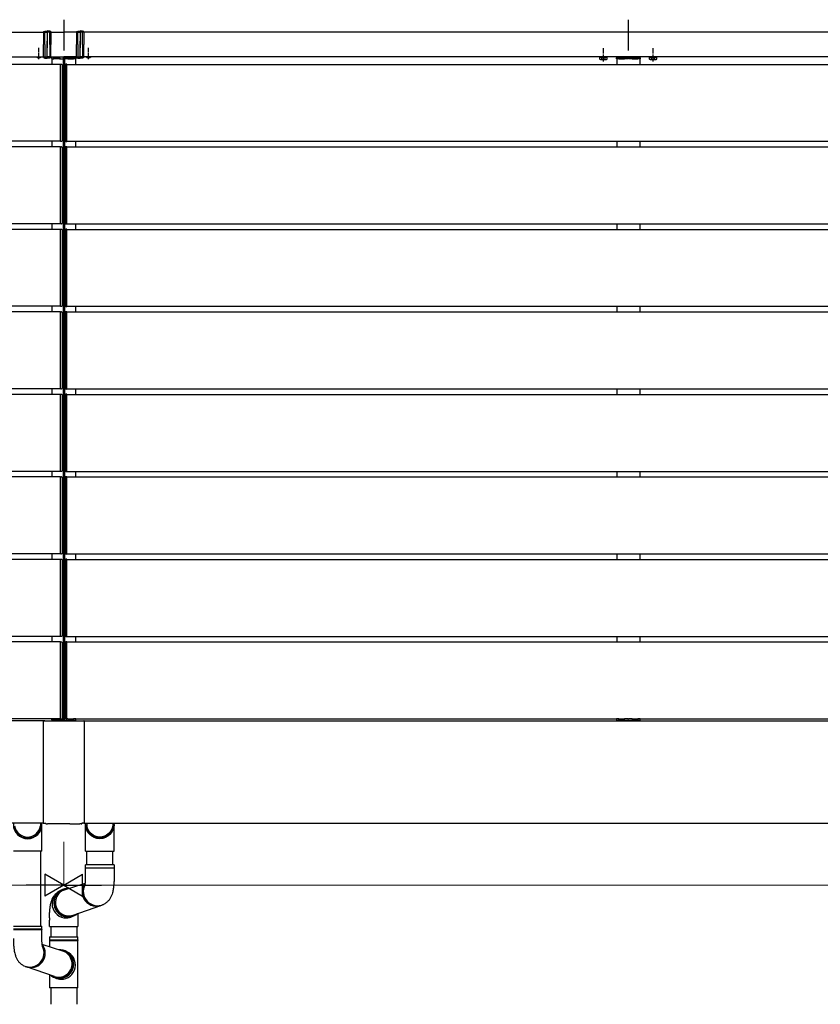
# Model space of a CAD drawing. Extents: x 0 to 22176, y 0 to 35898.
# Drawn here: x 14881 to 16171, y 14935 to 16522 of the extents above; entities that cross this region are included whole.
import ezdxf

# ---------------------------------------------------------------- set-up
doc = ezdxf.new("R2010")
doc.units = 0
doc.linetypes.add('YCENTER_1', pattern=[13, 10, -1, 1, -1])
doc.linetypes.add('YHIDDEN_1', pattern=[4, 3, -1])
doc.layers.add('YKK_A1', color=4, linetype='CONTINUOUS')
doc.layers.add('YKK_D', color=6, linetype='CONTINUOUS', lineweight=13)

msp = doc.modelspace()

# ---------------------------------------------------------------- linework, layer by layer
at = {"layer": 'YKK_A1', "ltscale": 10}
for p, q in [((14952, 16522.5), (14952, 16472.8)), ((15862, 16522.5), (15862, 16472.8))]:
    msp.add_line(p, q, dxfattribs=at)
at = {"layer": 'YKK_A1'}
for p, q in [((13587, 16502.5), (14919.5, 16502.5)), ((14931.5, 16502.5), (14952, 16502.5)), ((14972.5, 16502.5), (14952, 16502.5)), ((16317, 16502.5), (14984.5, 16502.5)), ((13587, 16462.5), (14919.5, 16462.5)), ((14931.5, 16462.5), (14952, 16462.5)), ((14933, 16459.5), (14933, 16450.5)), ((14951, 16459.5), (14951, 15395.5)), ((14951.5, 16460.5), (14951.5, 16462)), ((14972.5, 16462.5), (14952, 16462.5)), ((14952.5, 16460.5), (14952.5, 16462)), ((14953, 16459.5), (14953, 15395.5)), ((14971, 16459.5), (14971, 16450.5)), ((16317, 16462.5), (14984.5, 16462.5)), ((15816.3, 16462.2), (15827.8, 16462.2)), ((15843.5, 16459.5), (15843.5, 16450.5)), ((15847, 16462.5), (15847, 16462)), ((15877, 16462.5), (15877, 16462)), ((15880.5, 16459.5), (15880.5, 16450.5)), ((15896.3, 16462.2), (15907.8, 16462.2)), ((14947, 16450.5), (13587, 16450.5)), ((14947, 16326.2), (14947, 16450.8)), ((14947, 16450.8), (14948.6, 16450.7)), ((14949.5, 16449.7), (14949.5, 16449.4)), ((14949.5, 16449.4), (14949.5, 16327.6)), ((14954.5, 16449.7), (14954.5, 16449.4)), ((14954.5, 16449.4), (14954.5, 16327.6)), ((14957, 16450.8), (14955.5, 16450.7)), ((14957, 16326.2), (14957, 16450.8)), ((14957, 16450.5), (16317, 16450.5)), ((14947, 16326.5), (13587, 16326.5)), ((14947, 16317.5), (13587, 16317.5)), ((14933, 16326.5), (14933, 16317.5)), ((14948.6, 16326.3), (14947, 16326.2)), ((14947, 16193.2), (14947, 16317.8)), ((14947, 16317.8), (14948.6, 16317.7)), ((14949.5, 16327.6), (14949.5, 16327.3)), ((14949.5, 16316.7), (14949.5, 16316.4)), ((14949.5, 16316.4), (14949.5, 16194.6)), ((14954.5, 16327.6), (14954.5, 16327.3)), ((14954.5, 16316.7), (14954.5, 16316.4)), ((14954.5, 16316.4), (14954.5, 16194.6)), ((14955.5, 16326.3), (14957, 16326.2)), ((14957, 16317.8), (14955.5, 16317.7)), ((14957, 16326.5), (16317, 16326.5)), ((14957, 16193.2), (14957, 16317.8)), ((14957, 16317.5), (16317, 16317.5)), ((14971, 16326.5), (14971, 16317.5)), ((15843.5, 16326.5), (15843.5, 16317.5)), ((15880.5, 16326.5), (15880.5, 16317.5)), ((14947, 16193.5), (13587, 16193.5)), ((14933, 16193.5), (14933, 16184.5)), ((14948.6, 16193.3), (14947, 16193.2)), ((14949.5, 16194.6), (14949.5, 16194.3)), ((14954.5, 16194.6), (14954.5, 16194.3)), ((14955.5, 16193.3), (14957, 16193.2)), ((14957, 16193.5), (16317, 16193.5)), ((14971, 16193.5), (14971, 16184.5)), ((15843.5, 16193.5), (15843.5, 16184.5)), ((15880.5, 16193.5), (15880.5, 16184.5)), ((14947, 16184.5), (13587, 16184.5)), ((14947, 16060.2), (14947, 16184.8)), ((14947, 16184.8), (14948.6, 16184.7)), ((14949.5, 16183.7), (14949.5, 16183.4)), ((14949.5, 16183.4), (14949.5, 16061.6)), ((14954.5, 16183.7), (14954.5, 16183.4)), ((14954.5, 16183.4), (14954.5, 16061.6)), ((14957, 16184.8), (14955.5, 16184.7)), ((14957, 16060.2), (14957, 16184.8)), ((14957, 16184.5), (16317, 16184.5)), ((14947, 16060.5), (13587, 16060.5)), ((14933, 16060.5), (14933, 16051.5)), ((14949.5, 16061.6), (14949.5, 16061.3)), ((14954.5, 16061.6), (14954.5, 16061.3)), ((14957, 16060.5), (16317, 16060.5)), ((14971, 16060.5), (14971, 16051.5)), ((15843.5, 16060.5), (15843.5, 16051.5)), ((15880.5, 16060.5), (15880.5, 16051.5)), ((14947, 16051.5), (13587, 16051.5)), ((14948.6, 16060.3), (14947, 16060.2)), ((14947, 15927.2), (14947, 16051.8)), ((14947, 16051.8), (14948.6, 16051.7)), ((14949.5, 16050.7), (14949.5, 16050.4)), ((14949.5, 16050.4), (14949.5, 15928.6)), ((14954.5, 16050.7), (14954.5, 16050.4)), ((14954.5, 16050.4), (14954.5, 15928.6)), ((14955.5, 16060.3), (14957, 16060.2)), ((14957, 16051.8), (14955.5, 16051.7)), ((14957, 15927.2), (14957, 16051.8)), ((14957, 16051.5), (16317, 16051.5)), ((14947, 15927.5), (13587, 15927.5)), ((14947, 15918.5), (13587, 15918.5)), ((14933, 15927.5), (14933, 15918.5)), ((14948.6, 15927.3), (14947, 15927.2)), ((14947, 15794.2), (14947, 15918.8)), ((14947, 15918.8), (14948.6, 15918.7)), ((14949.5, 15928.6), (14949.5, 15928.3)), ((14949.5, 15917.7), (14949.5, 15917.4)), ((14954.5, 15928.6), (14954.5, 15928.3)), ((14954.5, 15917.7), (14954.5, 15917.4)), ((14955.5, 15927.3), (14957, 15927.2)), ((14957, 15918.8), (14955.5, 15918.7)), ((14957, 15927.5), (16317, 15927.5)), ((14957, 15794.2), (14957, 15918.8)), ((14957, 15918.5), (16317, 15918.5)), ((14971, 15927.5), (14971, 15918.5)), ((15843.5, 15927.5), (15843.5, 15918.5)), ((15880.5, 15927.5), (15880.5, 15918.5)), ((14949.5, 15917.4), (14949.5, 15795.6)), ((14954.5, 15917.4), (14954.5, 15795.6)), ((14947, 15794.5), (13587, 15794.5)), ((14933, 15794.5), (14933, 15785.5)), ((14948.6, 15794.3), (14947, 15794.2)), ((14949.5, 15795.6), (14949.5, 15795.3)), ((14954.5, 15795.6), (14954.5, 15795.3)), ((14955.5, 15794.3), (14957, 15794.2)), ((14957, 15794.5), (16317, 15794.5)), ((14971, 15794.5), (14971, 15785.5)), ((15843.5, 15794.5), (15843.5, 15785.5)), ((15880.5, 15794.5), (15880.5, 15785.5)), ((14947, 15785.5), (13587, 15785.5)), ((14947, 15661.2), (14947, 15785.8)), ((14947, 15785.8), (14948.6, 15785.7)), ((14949.5, 15784.7), (14949.5, 15784.4)), ((14949.5, 15784.4), (14949.5, 15662.6)), ((14954.5, 15784.7), (14954.5, 15784.4)), ((14954.5, 15784.4), (14954.5, 15662.6)), ((14957, 15785.8), (14955.5, 15785.7)), ((14957, 15661.2), (14957, 15785.8)), ((14957, 15785.5), (16317, 15785.5)), ((14947, 15661.5), (13587, 15661.5)), ((14947, 15652.5), (13587, 15652.5)), ((14933, 15661.5), (14933, 15652.5)), ((14948.6, 15661.3), (14947, 15661.2)), ((14947, 15528.2), (14947, 15652.8)), ((14947, 15652.8), (14948.6, 15652.7)), ((14949.5, 15662.6), (14949.5, 15662.3)), ((14949.5, 15651.7), (14949.5, 15651.4)), ((14949.5, 15651.4), (14949.5, 15529.6)), ((14954.5, 15662.6), (14954.5, 15662.3)), ((14954.5, 15651.7), (14954.5, 15651.4)), ((14954.5, 15651.4), (14954.5, 15529.6)), ((14955.5, 15661.3), (14957, 15661.2)), ((14957, 15652.8), (14955.5, 15652.7)), ((14957, 15661.5), (16317, 15661.5)), ((14957, 15528.2), (14957, 15652.8)), ((14957, 15652.5), (16317, 15652.5)), ((14971, 15661.5), (14971, 15652.5)), ((15843.5, 15661.5), (15843.5, 15652.5)), ((15880.5, 15661.5), (15880.5, 15652.5)), ((14947, 15528.5), (13587, 15528.5)), ((14933, 15528.5), (14933, 15519.5)), ((14948.6, 15528.3), (14947, 15528.2)), ((14949.5, 15529.6), (14949.5, 15529.3)), ((14954.5, 15529.6), (14954.5, 15529.3)), ((14955.5, 15528.3), (14957, 15528.2)), ((14957, 15528.5), (16317, 15528.5)), ((14971, 15528.5), (14971, 15519.5)), ((15843.5, 15528.5), (15843.5, 15519.5)), ((15880.5, 15528.5), (15880.5, 15519.5)), ((14947, 15519.5), (13587, 15519.5)), ((14947, 15395.2), (14947, 15519.8)), ((14947, 15519.8), (14948.6, 15519.7)), ((14949.5, 15518.7), (14949.5, 15518.4)), ((14949.5, 15518.4), (14949.5, 15396.6)), ((14954.5, 15518.7), (14954.5, 15518.4)), ((14954.5, 15518.4), (14954.5, 15396.6)), ((14957, 15519.8), (14955.5, 15519.7)), ((14957, 15395.2), (14957, 15519.8)), ((14957, 15519.5), (16317, 15519.5)), ((14947, 15395.5), (13587, 15395.5)), ((14948.6, 15395.3), (14947, 15395.2)), ((14949.5, 15396.6), (14949.5, 15396.3)), ((14951.5, 15394.5), (14951.5, 15393)), ((14952.5, 15394.5), (14952.5, 15393)), ((14954.5, 15396.6), (14954.5, 15396.3)), ((14955.5, 15395.3), (14957, 15395.2)), ((14957, 15395.5), (16317, 15395.5)), ((14921.5, 15392.5), (13587, 15392.5)), ((14982.5, 15392.5), (16317, 15392.5)), ((15847, 15393), (15847, 15392.5)), ((15877, 15393), (15877, 15392.5)), ((14919.1, 15227.5), (13587, 15227.5)), ((14914.8, 15227.5), (14914.8, 15218)), ((14914.8, 15227.5), (14914.8, 15223.1)), ((14916.8, 15182.4), (14916.8, 15227.5)), ((14985, 15227.5), (16317, 15227.5)), ((14987.2, 15182.4), (14987.2, 15227.5)), ((14989.2, 15227.5), (14989.2, 15218)), ((14989.2, 15227.5), (14989.2, 15223.1)), ((15031.2, 15227.5), (15031.2, 15218)), ((15031.2, 15227.5), (15031.2, 15223.1)), ((15033.2, 15182.4), (15033.2, 15227.5)), ((14916.8, 15182.4), (14870.8, 15182.4)), ((14914.9, 15061.3), (14914.9, 15182.4)), ((14987.2, 15182.4), (15033.2, 15182.4)), ((14989.2, 15160.2), (14989.2, 15182.4)), ((15031.2, 15160.2), (15031.2, 15182.4)), ((14987.2, 15155.4), (14987.2, 15160.2)), ((14987.6, 15160.2), (14987.2, 15160.2)), ((15033.2, 15160.2), (14987.6, 15160.2)), ((15033.2, 15160.2), (15033.2, 15155.4)), ((14987.2, 15155.4), (15033.2, 15155.4)), ((14987.2, 15140.2), (14987.2, 15154.9)), ((14987.6, 15154.9), (14987.2, 15154.9)), ((15033.2, 15154.9), (14987.6, 15154.9)), ((15033.2, 15154.9), (15033.2, 15140.2)), ((14953.5, 15120.1), (14986.6, 15130.7)), ((14938.4, 15107.8), (14939.6, 15110.4)), ((14939.6, 15110.4), (14941.1, 15112.9)), ((14941.1, 15112.9), (14942.9, 15115.1)), ((14942.9, 15115.1), (14944.9, 15117.1)), ((14944.9, 15117.1), (14945.6, 15117.7)), ((14937, 15099.4), (14937.1, 15102.3)), ((14937.2, 15096.5), (14937, 15099.4)), ((14937.1, 15102.3), (14937.6, 15105.1)), ((14937.8, 15093.7), (14937.2, 15096.5)), ((14937.6, 15105.1), (14938.4, 15107.8)), ((14938.7, 15091), (14937.8, 15093.7)), ((14967, 15079.3), (15011.9, 15094.7)), ((15016.2, 15096.5), (15014.4, 15095.6)), ((14940, 15088.4), (14938.7, 15091)), ((14941.5, 15085.9), (14940, 15088.4)), ((14943.4, 15083.7), (14941.5, 15085.9)), ((14945.5, 15081.7), (14943.4, 15083.7)), ((14947.8, 15080.1), (14945.5, 15081.7)), ((14950.3, 15078.7), (14947.8, 15080.1)), ((14953, 15077.6), (14950.3, 15078.7)), ((14955.7, 15076.9), (14953, 15077.6)), ((14958.5, 15076.5), (14955.7, 15076.9)), ((14961.4, 15076.5), (14958.5, 15076.5)), ((14964.2, 15076.9), (14961.4, 15076.5)), ((14966.9, 15077.6), (14964.2, 15076.9)), ((14968.5, 15078.2), (14965.8, 15076.9)), ((14969.5, 15078.6), (14966.9, 15077.6)), ((14975, 15082), (14975, 15070.9)), ((14870.9, 15061.3), (14916.5, 15061.3)), ((14916.5, 15061.3), (14916.9, 15061.3)), ((14916.9, 15056.5), (14916.9, 15061.3)), ((14929, 15074.7), (14929, 15070.9)), ((14916.9, 15056.5), (14870.9, 15056.5)), ((14870.9, 15056), (14916.5, 15056)), ((14916.5, 15056), (14916.9, 15056)), ((14916.9, 15041.3), (14916.9, 15056)), ((14931, 15058), (14931, 15044)), ((14973, 15058), (14973, 15044)), ((14950.6, 15021.2), (14917.5, 15031.8)), ((14929, 15044), (14929, 15039.6)), ((14929, 15044), (14975, 15044)), ((14929, 15038.3), (14929, 15028.1)), ((14929.1, 15039.5), (14974.9, 15039.5)), ((14929.1, 15038.5), (14974.9, 15038.5)), ((14975, 15039.6), (14975, 15044)), ((14975, 14962), (14975, 15038.3)), ((14959.2, 15018.2), (14958.4, 15018.8)), ((14961.2, 15016.2), (14959.2, 15018.2)), ((14963, 15014), (14961.2, 15016.2)), ((14964.5, 15011.5), (14963, 15014)), ((14887.9, 14997.6), (14889.7, 14996.7)), ((14965.6, 15008.9), (14964.5, 15011.5)), ((14966.5, 15006.2), (14965.6, 15008.9)), ((14966.3, 14994.8), (14966.9, 14997.6)), ((14967, 15003.4), (14966.5, 15006.2)), ((14966.9, 14997.6), (14967.1, 15000.5)), ((14967.1, 15000.5), (14967, 15003.4)), ((14937.1, 14980.4), (14892.2, 14995.8)), ((14929, 14983.1), (14929, 14972)), ((14929, 14983.1), (14929, 14962)), ((14956.3, 14981.2), (14958.6, 14982.9)), ((14958.6, 14982.9), (14960.7, 14984.8)), ((14960.7, 14984.8), (14962.6, 14987)), ((14962.6, 14987), (14964.1, 14989.5)), ((14964.1, 14989.5), (14965.4, 14992.1)), ((14965.4, 14992.1), (14966.3, 14994.8)), ((14934.6, 14979.7), (14937.2, 14978.7)), ((14935.6, 14979.3), (14938.3, 14978)), ((14937.2, 14978.7), (14939.9, 14978)), ((14939.9, 14978), (14942.7, 14977.6)), ((14942.7, 14977.6), (14945.5, 14977.6)), ((14945.5, 14977.6), (14948.4, 14978)), ((14948.4, 14978), (14951.1, 14978.7)), ((14951.1, 14978.7), (14953.8, 14979.8)), ((14953.8, 14979.8), (14956.3, 14981.2)), ((14931, 14962), (14931, 14935.5)), ((14973, 14962), (14973, 14935.5))]:
    msp.add_line(p, q, dxfattribs=at)
at = {"layer": 'YKK_A1', "linetype": 'Continuous'}
for p, q in [((14919.5, 16503.6), (14921.5, 16504.2)), ((14919.5, 16503.6), (14919.5, 16502.2)), ((14919.5, 16502.2), (14921.5, 16502.5)), ((14919.5, 16502.2), (14919.5, 16482.5)), ((14921.5, 16504.2), (14925.5, 16504.5)), ((14921.5, 16502.5), (14921.5, 16504.2)), ((14921.5, 16482.5), (14921.5, 16502.5)), ((14921.5, 16502.5), (14925.5, 16502.5)), ((14925.5, 16504.5), (14925.5, 16502.5)), ((14929.5, 16504.2), (14925.5, 16504.5)), ((14925.5, 16502.5), (14925.5, 16477.2)), ((14929.5, 16502.5), (14925.5, 16502.5)), ((14929.5, 16502.5), (14929.5, 16504.2)), ((14931.5, 16503.6), (14929.5, 16504.2)), ((14929.5, 16482.5), (14929.5, 16502.5)), ((14931.5, 16502.2), (14929.5, 16502.5)), ((14931.5, 16503.6), (14931.5, 16502.2)), ((14931.5, 16502.2), (14931.5, 16482.5)), ((14972.5, 16503.6), (14974.5, 16504.2)), ((14972.5, 16503.6), (14972.5, 16502.2)), ((14972.5, 16502.2), (14974.5, 16502.5)), ((14972.5, 16502.2), (14972.5, 16482.5)), ((14974.5, 16504.2), (14978.5, 16504.5)), ((14974.5, 16502.5), (14974.5, 16504.2)), ((14974.5, 16502.5), (14978.5, 16502.5)), ((14974.5, 16482.5), (14974.5, 16502.5)), ((14982.5, 16504.2), (14978.5, 16504.5)), ((14978.5, 16504.5), (14978.5, 16502.5)), ((14982.5, 16502.5), (14978.5, 16502.5)), ((14978.5, 16502.5), (14978.5, 16477.2)), ((14982.5, 16502.5), (14982.5, 16504.2)), ((14984.5, 16503.6), (14982.5, 16504.2)), ((14982.5, 16482.5), (14982.5, 16502.5)), ((14984.5, 16502.2), (14982.5, 16502.5)), ((14984.5, 16503.6), (14984.5, 16502.2)), ((14984.5, 16502.2), (14984.5, 16482.5)), ((14919.5, 16462.7), (14919.5, 16482.5)), ((14921.5, 16482.5), (14921.5, 16462.5)), ((14925.5, 16462.4), (14925.5, 16487.7)), ((14929.5, 16482.5), (14929.5, 16462.5)), ((14931.5, 16462.7), (14931.5, 16482.5)), ((14972.5, 16462.7), (14972.5, 16482.5)), ((14974.5, 16482.5), (14974.5, 16462.5)), ((14978.5, 16462.4), (14978.5, 16487.7)), ((14982.5, 16482.5), (14982.5, 16462.5)), ((14984.5, 16462.7), (14984.5, 16482.5)), ((14919.5, 16462.7), (14921.5, 16462.5)), ((14919.5, 16461.3), (14919.5, 16462.7)), ((14919.5, 16461.3), (14921.5, 16460.7)), ((14921.5, 16462.5), (14925.5, 16462.4)), ((14921.5, 16462.5), (14921.5, 16460.7)), ((14921.5, 16460.7), (14925.5, 16460.5)), ((14929.5, 16462.5), (14925.5, 16462.4)), ((14925.5, 16460.5), (14925.5, 16462.4)), ((14929.5, 16460.7), (14925.5, 16460.5)), ((14931.5, 16462.7), (14929.5, 16462.5)), ((14929.5, 16462.5), (14929.5, 16460.7)), ((14931.5, 16461.3), (14929.5, 16460.7)), ((14931.5, 16461.3), (14931.5, 16462.7)), ((14932.6, 16461), (14932.5, 16459.5)), ((14932.5, 16459.5), (14932.8, 16459.5)), ((14932.8, 16459.5), (14935.6, 16459.5)), ((14951.5, 16462), (14933.6, 16462)), ((14935.7, 16460.5), (14935.6, 16459.5)), ((14935.6, 16459.5), (14936.1, 16459.5)), ((14945.1, 16459.5), (14936.1, 16459.5)), ((14936.2, 16461), (14945.1, 16461)), ((14945.1, 16459.5), (14945.6, 16459.5)), ((14945.6, 16460.5), (14945.6, 16459.5)), ((14945.6, 16459.5), (14951, 16459.5)), ((14951, 16459.5), (14951, 16460)), ((14952.5, 16462), (14970.5, 16462)), ((14953, 16459.5), (14953, 16460)), ((14958.4, 16459.5), (14953, 16459.5)), ((14958.5, 16460.5), (14958.4, 16459.5)), ((14958.9, 16459.5), (14958.4, 16459.5)), ((14958.9, 16459.5), (14967.9, 16459.5)), ((14967.9, 16461), (14959, 16461)), ((14968.4, 16459.5), (14967.9, 16459.5)), ((14968.4, 16460.5), (14968.4, 16459.5)), ((14971.2, 16459.5), (14968.4, 16459.5)), ((14971.5, 16459.5), (14971.2, 16459.5)), ((14971.4, 16461), (14971.5, 16459.5)), ((14972.5, 16462.7), (14974.5, 16462.5)), ((14972.5, 16461.3), (14972.5, 16462.7)), ((14972.5, 16461.3), (14974.5, 16460.7)), ((14974.5, 16462.5), (14978.5, 16462.4)), ((14974.5, 16462.5), (14974.5, 16460.7)), ((14974.5, 16460.7), (14978.5, 16460.5)), ((14982.5, 16462.5), (14978.5, 16462.4)), ((14978.5, 16460.5), (14978.5, 16462.4)), ((14982.5, 16460.7), (14978.5, 16460.5)), ((14984.5, 16462.7), (14982.5, 16462.5)), ((14982.5, 16462.5), (14982.5, 16460.7)), ((14984.5, 16461.3), (14982.5, 16460.7)), ((14984.5, 16461.3), (14984.5, 16462.7)), ((15843, 16459.5), (15843.1, 16461)), ((15843.3, 16459.5), (15843, 16459.5)), ((15846.1, 16459.5), (15843.3, 16459.5)), ((15844.1, 16462), (15880, 16462)), ((15846.2, 16460.5), (15846.1, 16459.5)), ((15846.6, 16459.5), (15846.1, 16459.5)), ((15846.6, 16459.5), (15855.6, 16459.5)), ((15855.6, 16461), (15846.7, 16461)), ((15856.1, 16459.5), (15855.6, 16459.5)), ((15856.1, 16460.5), (15856.1, 16459.5)), ((15861.5, 16459.5), (15856.1, 16459.5)), ((15861.5, 16460), (15861.5, 16459.5)), ((15862.5, 16459.5), (15862.5, 16460)), ((15867.9, 16459.5), (15862.5, 16459.5)), ((15868, 16460.5), (15867.9, 16459.5)), ((15868.4, 16459.5), (15867.9, 16459.5)), ((15868.4, 16459.5), (15877.4, 16459.5)), ((15877.4, 16461), (15868.5, 16461)), ((15877.9, 16459.5), (15877.4, 16459.5)), ((15877.9, 16460.5), (15877.9, 16459.5)), ((15880.7, 16459.5), (15877.9, 16459.5)), ((15881, 16459.5), (15880.7, 16459.5)), ((15880.9, 16461), (15881, 16459.5)), ((14932.6, 15393.9), (14932.5, 15395.5)), ((14932.5, 15395.5), (14932.8, 15395.5)), ((14932.8, 15395.5), (14935.6, 15395.5)), ((14935.7, 15394.5), (14935.6, 15395.5)), ((14935.6, 15395.5), (14936.1, 15395.5)), ((14945.1, 15395.5), (14936.1, 15395.5)), ((14936.2, 15394), (14945.1, 15394)), ((14945.1, 15395.5), (14945.6, 15395.5)), ((14945.6, 15394.5), (14945.6, 15395.5)), ((14945.6, 15395.5), (14951, 15395.5)), ((14951, 15395.5), (14951, 15395)), ((14958.4, 15395.5), (14953, 15395.5)), ((14953, 15395.5), (14953, 15395)), ((14958.5, 15394.5), (14958.4, 15395.5)), ((14958.9, 15395.5), (14958.4, 15395.5)), ((14958.9, 15395.5), (14967.9, 15395.5)), ((14967.9, 15394), (14959, 15394)), ((14968.4, 15395.5), (14967.9, 15395.5)), ((14971.2, 15395.5), (14968.4, 15395.5)), ((14968.4, 15394.5), (14968.4, 15395.5)), ((14971.5, 15395.5), (14971.2, 15395.5)), ((14971.4, 15393.9), (14971.5, 15395.5)), ((15843, 15395.5), (15843.1, 15393.9)), ((15843.3, 15395.5), (15843, 15395.5)), ((15846.1, 15395.5), (15843.3, 15395.5)), ((15846.2, 15394.5), (15846.1, 15395.5)), ((15846.6, 15395.5), (15846.1, 15395.5)), ((15846.6, 15395.5), (15855.6, 15395.5)), ((15855.6, 15394), (15846.7, 15394)), ((15856.1, 15395.5), (15855.6, 15395.5)), ((15856.1, 15394.5), (15856.1, 15395.5)), ((15861.5, 15395.5), (15856.1, 15395.5)), ((15861.5, 15395), (15861.5, 15395.5)), ((15867.9, 15395.5), (15862.5, 15395.5)), ((15862.5, 15395.5), (15862.5, 15395)), ((15868, 15394.5), (15867.9, 15395.5)), ((15868.4, 15395.5), (15867.9, 15395.5)), ((15868.4, 15395.5), (15877.4, 15395.5)), ((15877.4, 15394), (15868.5, 15394)), ((15877.9, 15395.5), (15877.4, 15395.5)), ((15880.7, 15395.5), (15877.9, 15395.5)), ((15877.9, 15394.5), (15877.9, 15395.5)), ((15881, 15395.5), (15880.7, 15395.5)), ((15880.9, 15393.9), (15881, 15395.5)), ((14919, 15392), (14919, 15227.7)), ((14919.5, 15392.5), (14984.5, 15392.5)), ((14951.5, 15393), (14933.6, 15393)), ((14952.5, 15393), (14970.5, 15393)), ((14985, 15392), (14985, 15227.7)), ((15844.1, 15393), (15880, 15393)), ((14919.5, 15227.2), (14923, 15227.2)), ((14923, 15226.5), (14923, 15227.2)), ((14924, 15226.5), (14926, 15226.5)), ((14926, 15226.5), (14926, 15226.6)), ((14942, 15226.6), (14926, 15226.6)), ((14942, 15226.6), (14942, 15226.5)), ((14962, 15226.5), (14942, 15226.5)), ((14962, 15226.6), (14962, 15226.5)), ((14962, 15226.6), (14978, 15226.6)), ((14978, 15226.5), (14978, 15226.6)), ((14980, 15226.5), (14978, 15226.5)), ((14981, 15227.2), (14981, 15226.5)), ((14984.5, 15227.2), (14981, 15227.2)), ((14929, 15060.9), (14929, 15070.9)), ((14929, 15060.9), (14975, 15060.9)), ((14975, 15070.9), (14975, 15060.9)), ((14929, 14972), (14929, 14962)), ((14975, 14962), (14929, 14962))]:
    msp.add_line(p, q, dxfattribs=at)
at = {"layer": 'YKK_A1', "linetype": 'YCENTER_1'}
for p, q in [((14912, 16459), (14912, 16477)), ((14992, 16459), (14992, 16477)), ((15822, 16455.3), (15822, 16476.8)), ((15902, 16455.3), (15902, 16476.8))]:
    msp.add_line(p, q, dxfattribs=at)
at = {"layer": 'YKK_A1', "linetype": 'YHIDDEN_1'}
for p, q in [((14909.5, 16461.9), (14909.8, 16462.5)), ((14914.5, 16461.9), (14914.2, 16462.5)), ((14989.5, 16461.9), (14989.8, 16462.5)), ((14994.5, 16461.9), (14994.2, 16462.5))]:
    msp.add_line(p, q, dxfattribs=at)
at = {"layer": 'YKK_A1', "lineweight": 30, "ltscale": 0.3}
for p, q in [((15816.3, 16462.5), (15816.3, 16462.2)), ((15827.8, 16462.2), (15827.8, 16462.5)), ((15896.3, 16462.5), (15896.3, 16462.2)), ((15907.8, 16462.2), (15907.8, 16462.5))]:
    msp.add_line(p, q, dxfattribs=at)
at = {"layer": 'YKK_A1', "lineweight": 30}
for p, q in [((15817, 16462.2), (15816.3, 16461.7)), ((15816.3, 16458.6), (15816.3, 16461.7)), ((15817, 16458.2), (15816.3, 16458.6)), ((15817, 16458.2), (15827, 16458.2)), ((15819.2, 16458.6), (15819.2, 16461.7)), ((15824.9, 16458.6), (15824.9, 16461.7)), ((15827, 16462.2), (15827.8, 16461.7)), ((15827, 16458.2), (15827.8, 16458.6)), ((15827.8, 16458.6), (15827.8, 16461.7)), ((15897, 16462.2), (15896.3, 16461.7)), ((15896.3, 16458.6), (15896.3, 16461.7)), ((15897, 16458.2), (15896.3, 16458.6)), ((15897, 16458.2), (15907, 16458.2)), ((15899.2, 16458.6), (15899.2, 16461.7)), ((15904.9, 16458.6), (15904.9, 16461.7)), ((15907, 16462.2), (15907.8, 16461.7)), ((15907, 16458.2), (15907.8, 16458.6)), ((15907.8, 16458.6), (15907.8, 16461.7))]:
    msp.add_line(p, q, dxfattribs=at)
at = {"layer": 'YKK_A1', "linetype": 'YHIDDEN_1', "lineweight": 30}
for p, q in [((15817, 16462.2), (15827, 16462.2)), ((15897, 16462.2), (15907, 16462.2))]:
    msp.add_line(p, q, dxfattribs=at)
at = {"layer": 'YKK_A1', "linetype": 'YHIDDEN_1', "lineweight": 13}
for p, q in [((15819, 16458.2), (15820.1, 16460.5)), ((15820.1, 16460.5), (15822, 16461.5)), ((15823.9, 16460.5), (15822, 16461.5)), ((15825.1, 16458.2), (15823.9, 16460.5)), ((15899, 16458.2), (15900.1, 16460.5)), ((15900.1, 16460.5), (15902, 16461.5)), ((15903.9, 16460.5), (15902, 16461.5)), ((15905.1, 16458.2), (15903.9, 16460.5))]:
    msp.add_line(p, q, dxfattribs=at)
at = {"layer": 'YKK_A1', "ltscale": 3}
for p, q in [((14931, 15060.9), (14931, 15045.9)), ((14973, 15060.9), (14973, 15045.9)), ((14931, 15058), (14931, 15045.5)), ((14973, 15058), (14973, 15045.5))]:
    msp.add_line(p, q, dxfattribs=at)
at = {"layer": 'YKK_A1', "linetype": 'Continuous'}
for centre, radius, start, end in [((14912, 16469.7), 8.23, 241.4654, 298.5346), ((14933.6, 16461), 1, 90, 176.5), ((14936.2, 16460.5), 0.5, 90, 179.5), ((14945.1, 16460.5), 0.5, 0.5, 90), ((14951.5, 16460), 0.5, 90, 180), ((14952.5, 16460), 0.5, 0, 90), ((14959, 16460.5), 0.5, 90, 179.5), ((14967.9, 16460.5), 0.5, 0.5, 90), ((14970.5, 16461), 1, 3.5, 90), ((14992, 16469.7), 8.23, 241.4654, 298.5346), ((15844.1, 16461), 1, 90, 176.5), ((15846.7, 16460.5), 0.5, 90, 179.5), ((15855.6, 16460.5), 0.5, 0.5, 90), ((15862, 16460), 0.5, 0, 180), ((15868.5, 16460.5), 0.5, 90, 179.5), ((15877.4, 16460.5), 0.5, 0.5, 90), ((15880, 16461), 1, 3.5, 90), ((14933.6, 15394), 1, 183.5, 270), ((14936.2, 15394.5), 0.5, 180.5, 270), ((14945.1, 15394.5), 0.5, 270, 359.5), ((14951.5, 15395), 0.5, 180, 270), ((14952.5, 15395), 0.5, 270, 0), ((14959, 15394.5), 0.5, 180.5, 270), ((14967.9, 15394.5), 0.5, 270, 359.5), ((14970.5, 15394), 1, 270, 356.5), ((15844.1, 15394), 1, 183.5, 270), ((15846.7, 15394.5), 0.5, 180.5, 270), ((15855.6, 15394.5), 0.5, 270, 359.5), ((15862, 15395), 0.5, 180, 0), ((15868.5, 15394.5), 0.5, 180.5, 270), ((15877.4, 15394.5), 0.5, 270, 359.5), ((15880, 15394), 1, 270, 356.5), ((14919.5, 15392), 0.5, 90, 180), ((14984.5, 15392), 0.5, 0, 90)]:
    msp.add_arc(centre, radius, start, end, dxfattribs=at)
at = {"layer": 'YKK_A1', "lineweight": 30}
for centre, radius, start, end in [((15817.7, 16459.6), 2.56, 55.6171, 124.3829), ((15817.7, 16460.7), 2.56, 235.6171, 304.3829), ((15822, 16452.6), 9.55, 72.4128, 107.5872), ((15822, 16467.7), 9.55, 252.4128, 287.5872), ((15826.4, 16459.6), 2.56, 55.6171, 124.3829), ((15826.4, 16460.7), 2.56, 235.6171, 304.3829), ((15897.7, 16459.6), 2.56, 55.6171, 124.3829), ((15897.7, 16460.7), 2.56, 235.6171, 304.3829), ((15902, 16452.6), 9.55, 72.4128, 107.5872), ((15902, 16467.7), 9.55, 252.4128, 287.5872), ((15906.4, 16459.6), 2.56, 55.6171, 124.3829), ((15906.4, 16460.7), 2.56, 235.6171, 304.3829)]:
    msp.add_arc(centre, radius, start, end, dxfattribs=at)
at = {"layer": 'YKK_A1'}
for centre, radius, start, end in [((14948.5, 16449.7), 1, 0, 86.5), ((14955.5, 16449.7), 1, 93.5, 180), ((14948.5, 16327.3), 1, 273.5, 0), ((14948.5, 16316.7), 1, 0, 86.5), ((14955.5, 16327.3), 1, 180, 266.5), ((14955.5, 16316.7), 1, 93.5, 180), ((14948.5, 16194.3), 1, 273.5, 0), ((14955.5, 16194.3), 1, 180, 266.5), ((14948.5, 16183.7), 1, 0, 86.5), ((14955.5, 16183.7), 1, 93.5, 180), ((14948.5, 16061.3), 1, 273.5, 0), ((14955.5, 16061.3), 1, 180, 266.5), ((14948.5, 16050.7), 1, 0, 86.5), ((14955.5, 16050.7), 1, 93.5, 180), ((14948.5, 15928.3), 1, 273.5, 0), ((14948.5, 15917.7), 1, 0, 86.5), ((14955.5, 15928.3), 1, 180, 266.5), ((14955.5, 15917.7), 1, 93.5, 180), ((14948.5, 15795.3), 1, 273.5, 0), ((14955.5, 15795.3), 1, 180, 266.5), ((14948.5, 15784.7), 1, 0, 86.5), ((14955.5, 15784.7), 1, 93.5, 180), ((14948.5, 15662.3), 1, 273.5, 0), ((14948.5, 15651.7), 1, 0, 86.5), ((14955.5, 15662.3), 1, 180, 266.5), ((14955.5, 15651.7), 1, 93.5, 180), ((14948.5, 15529.3), 1, 273.5, 0), ((14955.5, 15529.3), 1, 180, 266.5), ((14948.5, 15518.7), 1, 0, 86.5), ((14955.5, 15518.7), 1, 93.5, 180), ((14948.5, 15396.3), 1, 273.5, 0), ((14955.5, 15396.3), 1, 180, 266.5), ((14987.2, 15155.2), 0.25, 270, 90), ((15033.2, 15155.2), 0.25, 90, 270), ((15004.9, 15116.6), 23.1, 141.8564, 294.2344), ((15006.7, 15117.5), 23.1, 151.776, 294.342), ((14956.3, 15097.8), 23.1, 112.6998, 269.8512), ((14959, 15099.2), 23, 87.4966, 294.2825), ((14958.8, 15099.3), 22.7, 88.0475, 180.8571), ((14960.1, 15099.6), 21.5, 107.7123, 288.9316), ((14959.1, 15099.1), 23, 180.3149, 310.5039), ((14956.3, 15096.9), 22.1, 269.9673, 295.3396), ((14916.9, 15056.3), 0.25, 90, 270), ((14897.3, 15018.6), 23.1, 245.658, 28.224), ((14899.2, 15017.7), 23.1, 245.7656, 38.1436), ((14929.2, 15039.6), 0.2, 180, 253.3985), ((14929.2, 15038.3), 0.2, 106.6015, 180), ((14929, 15039), 0.5, 286.6015, 73.3985), ((14975, 15039), 0.5, 106.6015, 253.3985), ((14974.8, 15039.6), 0.2, 286.6015, 0), ((14974.8, 15038.3), 0.2, 0, 73.3985), ((14945.1, 15000.3), 23, 245.7175, 92.5034), ((14944, 15000.7), 21.5, 251.0684, 72.2877), ((14945.2, 15000.4), 22.7, 359.1429, 91.9525), ((14947.7, 14998.9), 23.1, 270.1488, 67.3002), ((14945, 15000.2), 23, 229.4961, 359.6851), ((14947.8, 14998), 22.1, 244.6604, 270.0327)]:
    msp.add_arc(centre, radius, start, end, dxfattribs=at)
for centre, major_axis, ratio, start_param, end_param in [((14893.8, 15227.5), (0, 24.2), 0.949802, 1.570796, 4.712389), ((14893.8, 15225.3), (23, 0), 0.99602, 3.141593, 6.283185), ((14893.8, 15227.5), (0, 22.6), 0.945819, 1.764446, 4.518739)]:
    msp.add_ellipse(centre, major_axis=major_axis, ratio=ratio, start_param=start_param, end_param=end_param, dxfattribs=at)
at = {"layer": 'YKK_A1', "linetype": 'Continuous'}
for centre, major_axis, ratio, start_param, end_param in [((14919.5, 15227.7), (0, -0.501), 0.998135, 4.712389, 6.283185), ((14924, 15226.5), (1, 0), 0.061163, 3.141593, 4.712389), ((14980, 15226.5), (1, 0), 0.061163, 4.712389, 6.283185), ((14984.5, 15227.7), (0, -0.501), 0.998135, 0, 1.570796)]:
    msp.add_ellipse(centre, major_axis=major_axis, ratio=ratio, start_param=start_param, end_param=end_param, dxfattribs=at)
at = {"layer": 'YKK_A1', "extrusion": (0, 0, -1)}
for centre, major_axis, ratio, start_param, end_param in [((15010.2, 15227.5), (0, 24.2), 0.949802, 1.570796, 4.712389), ((15010.2, 15225.3), (-23, 0), 0.99602, 3.141593, 6.283185), ((15010.2, 15227.5), (0, 22.6), 0.945819, 1.764446, 4.518739)]:
    msp.add_ellipse(centre, major_axis=major_axis, ratio=ratio, start_param=start_param, end_param=end_param, dxfattribs=at)
at = {"layer": 'YKK_A1'}
for points, knots in [([(14986.2, 15127.2), (14986.2, 15127.2), (14986.2, 15127.1), (14986.2, 15127.3), (14986.3, 15127.7), (14986.4, 15128.4), (14986.6, 15129.5), (14986.8, 15130.8), (14986.9, 15132.3), (14987.1, 15134.1), (14987.2, 15136.1), (14987.2, 15138.2), (14987.2, 15139.5), (14987.2, 15140.2)], [0, 0, 0, 0, 0.0074364, 0.0821794, 0.1619204, 0.2481163, 0.3413985, 0.44163, 0.5480792, 0.6596669, 0.7751947, 0.8934941, 1, 1, 1, 1]), ([(15033.2, 15140.2), (15033.2, 15139.6), (15033.2, 15138), (15033.2, 15135.3), (15033, 15132.2), (15032.8, 15129), (15032.5, 15126), (15032.1, 15122.9), (15031.7, 15119.8), (15031, 15116.5), (15030.2, 15113.5), (15029.2, 15110.8), (15028.2, 15108.6), (15027.1, 15106.5), (15025.8, 15104.5), (15024.2, 15102.5), (15022.5, 15100.7), (15020.6, 15099.1), (15018.5, 15097.6), (15017, 15096.9), (15016.2, 15096.5)], [0, 0, 0, 0, 0.0307809, 0.0892414, 0.1480056, 0.2074675, 0.2681697, 0.3309257, 0.3971274, 0.4695012, 0.5539767, 0.6109243, 0.6627523, 0.7118806, 0.7599262, 0.8077351, 0.8556186, 0.9036345, 0.9517631, 1, 1, 1, 1]), ([(14929, 15074.7), (14929, 15075.3), (14929, 15076.9), (14929.1, 15079.6), (14929.3, 15082.8), (14929.5, 15085.9), (14929.8, 15088.9), (14930.1, 15092), (14930.6, 15095.1), (14931.3, 15098.4), (14932.1, 15101.4), (14933.1, 15104.1), (14934.1, 15106.4), (14935.2, 15108.5), (14936.5, 15110.5), (14938, 15112.4), (14939.8, 15114.2), (14941.7, 15115.8), (14943.8, 15117.3), (14945.3, 15118.1), (14946.1, 15118.4)], [0, 0, 0, 0, 0.030781, 0.089241, 0.148006, 0.207467, 0.26817, 0.330926, 0.397127, 0.469501, 0.553977, 0.610924, 0.662752, 0.711881, 0.759926, 0.807735, 0.855619, 0.903635, 0.951763, 1, 1, 1, 1]), ([(14870.9, 15041.3), (14870.9, 15040.7), (14870.9, 15039.1), (14870.9, 15036.4), (14871.1, 15033.3), (14871.3, 15030.2), (14871.6, 15027.1), (14871.9, 15024), (14872.4, 15020.9), (14873.1, 15017.6), (14873.9, 15014.6), (14874.9, 15011.9), (14875.9, 15009.7), (14877, 15007.6), (14878.3, 15005.6), (14879.8, 15003.6), (14881.6, 15001.8), (14883.5, 15000.2), (14885.6, 14998.8), (14887.1, 14998), (14887.9, 14997.6)], [0, 0, 0, 0, 0.0307809, 0.0892414, 0.1480056, 0.2074675, 0.2681697, 0.3309257, 0.3971274, 0.4695012, 0.5539767, 0.6109243, 0.6627523, 0.7118806, 0.7599262, 0.8077351, 0.8556186, 0.9036345, 0.9517631, 1, 1, 1, 1]), ([(14917.9, 15028.3), (14917.9, 15028.3), (14917.9, 15028.2), (14917.9, 15028.4), (14917.8, 15028.8), (14917.6, 15029.6), (14917.5, 15030.6), (14917.3, 15031.9), (14917.2, 15033.4), (14917, 15035.2), (14916.9, 15037.2), (14916.9, 15039.3), (14916.9, 15040.6), (14916.9, 15041.3)], [0, 0, 0, 0, 0.0074364, 0.0821794, 0.1619204, 0.2481163, 0.3413985, 0.44163, 0.5480792, 0.6596669, 0.7751947, 0.8934941, 1, 1, 1, 1])]:
    msp.add_open_spline(points, degree=3, knots=knots, dxfattribs=at)
at = {"layer": 'YKK_D'}
for p, q in [((14952, 15197.5), (14952, 15126.5)), ((14952, 15197.5), (14952, 15126.5)), ((12257, 15127.5), (14917, 15127.5)), ((14987, 15127.5), (17647, 15127.5))]:
    msp.add_line(p, q, dxfattribs=at)
at = {"layer": 'YKK_D', "lineweight": -2}
for p, q in [((14952, 15127.5), (14921.7, 15145)), ((14921.7, 15145), (14921.7, 15110)), ((14952, 15127.5), (14982.4, 15145)), ((14982.4, 15110), (14982.4, 15145)), ((14952, 15127.5), (14891.4, 15127.5)), ((14952, 15127.5), (14921.7, 15110)), ((14952, 15127.5), (14982.4, 15110)), ((14952, 15127.5), (15012.7, 15127.5))]:
    msp.add_line(p, q, dxfattribs=at)

doc.saveas('drawing.dxf')
